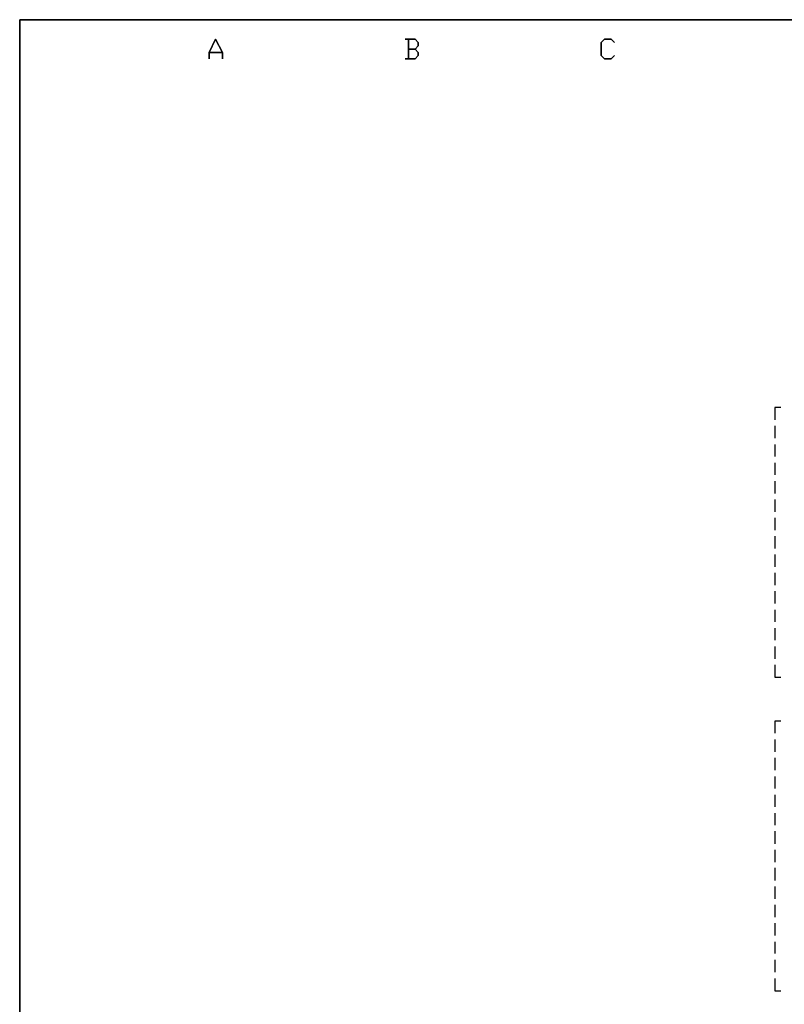
# Model space of a CAD drawing. Units: millimetres. Extents: x -1595 to 5917, y -2587 to 219.
# Drawn here: x -1223 to -1165, y -836 to -762 of the extents above; entities that cross this region are included whole.
import ezdxf

# ---------------------------------------------------------------- set-up
doc = ezdxf.new("R2010")
doc.units = ezdxf.units.MM
doc.layers.add('P', color=7, linetype='Continuous')

msp = doc.modelspace()

# ---------------------------------------------------------------- linework, layer by layer
at = {"layer": 'P'}
for points in [[(-1000.596, -963.26), (-1078.348, -963.26), (-1078.348, -946.962), (-1000.596, -946.962), (-1000.596, -963.26), (-941.347, -963.26), (-941.347, -939.553), (-941.347, -761.877), (-1222.722, -761.877), (-1222.722, -939.553), (-1222.722, -946.962), (-1222.722, -963.26), (-1148.674, -963.26), (-1148.674, -946.962), (-1222.722, -946.962), (-1222.722, -939.553), (-1222.722, -761.877), (-941.347, -761.877), (-941.347, -939.553), (-941.347, -946.962), (-1000.596, -946.962)], [(-1165.237, -791.175), (-1165.696, -791.175), (-1165.696, -792.11)], [(-1165.696, -792.569), (-1165.696, -793.503)], [(-1165.696, -793.98), (-1165.696, -794.879)], [(-1165.696, -795.355), (-1165.696, -796.273)], [(-1165.696, -796.749), (-1165.696, -797.684)], [(-1165.696, -798.125), (-1165.696, -799.06)], [(-1165.696, -799.518), (-1165.696, -800.453)], [(-1165.696, -800.912), (-1165.696, -801.829)], [(-1165.696, -802.288), (-1165.696, -803.222)], [(-1165.696, -803.681), (-1165.696, -804.598)], [(-1165.696, -805.057), (-1165.696, -805.992)], [(-1165.696, -806.468), (-1165.696, -807.385)], [(-1165.696, -807.844), (-1165.696, -808.761)], [(-1165.696, -809.237), (-1165.696, -810.172)], [(-1165.696, -810.631), (-1165.696, -811.548), (-1165.237, -811.548)], [(-1165.237, -814.882), (-1165.696, -814.882), (-1165.696, -815.799)], [(-1165.696, -816.258), (-1165.696, -817.192)], [(-1165.696, -817.651), (-1165.696, -818.586)], [(-1165.696, -819.062), (-1165.696, -819.962)], [(-1165.696, -820.438), (-1165.696, -821.355)], [(-1165.696, -821.831), (-1165.696, -822.731)], [(-1165.696, -823.207), (-1165.696, -824.142)], [(-1165.696, -824.601), (-1165.696, -825.536)], [(-1165.696, -825.977), (-1165.696, -826.911)], [(-1165.696, -827.37), (-1165.696, -828.305)], [(-1165.696, -828.764), (-1165.696, -829.681)], [(-1165.696, -830.139), (-1165.696, -831.074)], [(-1165.696, -831.55), (-1165.696, -832.45)], [(-1165.696, -832.926), (-1165.696, -833.844)], [(-1165.696, -834.32), (-1165.696, -835.255), (-1165.237, -835.255)]]:
    msp.add_lwpolyline(points, dxfattribs=at)
for points in [[(-1207.412, -764.84), (-1207.412, -764.346), (-1207.923, -763.359), (-1208.417, -764.346), (-1208.417, -764.84), (-1208.417, -764.346), (-1207.923, -763.359), (-1207.412, -764.346)], [(-1193.601, -763.359), (-1192.86, -763.359), (-1192.63, -763.605), (-1192.63, -763.852), (-1192.86, -764.099), (-1192.63, -763.852), (-1192.63, -763.605), (-1192.86, -763.359)], [(-1193.371, -764.84), (-1193.371, -763.359)], [(-1177.814, -763.605), (-1178.061, -763.359), (-1178.555, -763.359), (-1178.802, -763.605), (-1178.802, -764.593), (-1178.555, -764.84), (-1178.061, -764.84), (-1177.814, -764.593), (-1178.061, -764.84), (-1178.555, -764.84), (-1178.802, -764.593), (-1178.802, -763.605), (-1178.555, -763.359), (-1178.061, -763.359)], [(-1207.412, -764.346), (-1208.417, -764.346)], [(-1193.371, -764.099), (-1192.86, -764.099), (-1192.63, -764.346), (-1192.63, -764.593), (-1192.86, -764.84), (-1193.601, -764.84), (-1192.86, -764.84), (-1192.63, -764.593), (-1192.63, -764.346), (-1192.86, -764.099)]]:
    msp.add_lwpolyline(points, close=True, dxfattribs=at)

doc.saveas('drawing.dxf')
